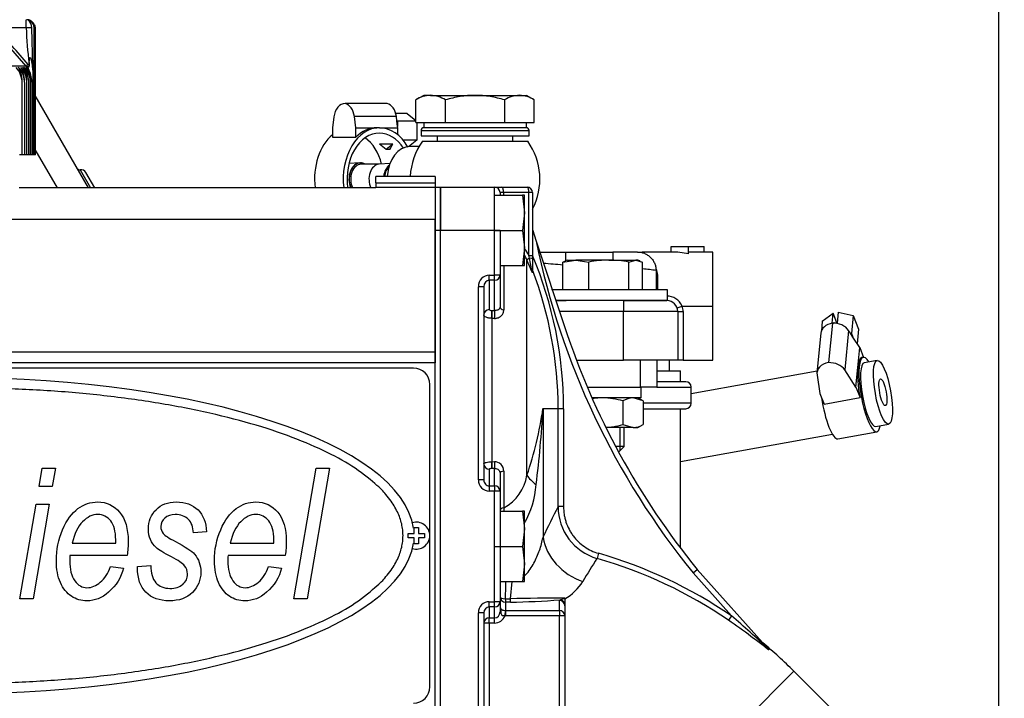
# Model space of a CAD drawing. Units: millimetres. Extents: x 0 to 289, y 0 to 202.
# Drawn here: x 89 to 113, y 161 to 177 of the extents above; entities that cross this region are included whole.
import ezdxf
from ezdxf.enums import TextEntityAlignment as Align

# ---------------------------------------------------------------- set-up
doc = ezdxf.new("R2010")
doc.units = ezdxf.units.MM
for name, color, linetype in [('12814051_TORNILL', 7, 'Continuous'), ('13114022_ELEMENT', 7, 'Continuous'), ('13114120_TAPA_FI', 7, 'Continuous'), ('13811001', 7, 'Continuous'), ('13811010_TAPON_R', 7, 'Continuous'), ('13813015B', 7, 'Continuous'), ('13813016_JUNTA_C', 7, 'Continuous'), ('13814011_SOPORTE', 7, 'Continuous'), ('17111060_PLACA_S', 7, 'Continuous'), ('17111061_TORNILL', 7, 'Continuous'), ('17610012.2_MITAD', 7, 'Continuous'), ('17614017_TERMINA', 7, 'Continuous'), ('51031008_Ø8_DIN9', 7, 'Continuous'), ('54081007_ABRAZAD', 7, 'Continuous'), ('54081008_ABRAZAD', 7, 'Continuous'), ('57000369_ARANDEL', 7, 'Continuous'), ('DIAMETROM8_DIN12', 7, 'Continuous'), ('DIN-931_M8_X_30', 7, 'Continuous'), ('DIN-933_M8_X_20', 7, 'Continuous'), ('DIN-934_M8_FEMEL', 7, 'Continuous'), ('M86500512.370_MA', 7, 'Continuous'), ('Predeterminado', 7, 'Continuous')]:
    doc.layers.add(name, color=color, linetype=linetype)
doc.styles.add('SEACAD_Arial', font='arial.ttf')
doc.styles.add('SEACAD_Solid_Edge_ANSI1_Symbols', font='semeca1.ttf')
doc.dimstyles.new('SOLE', dxfattribs={"dimtxt": 2.6, "dimasz": 2.08, "dimexe": 1.3, "dimexo": 1.3, "dimgap": 1.3, "dimtad": 1, "dimdec": 0, "dimlfac": 7.692308, "dimrnd": 10, "dimdsep": 46, "dimtxsty": 'SEACAD_Arial', "dimblk1": '_SE_FILLED', "dimblk2": '_SE_FILLED', "dimsah": 1, "dimcen": 1.3, "dimadec": 0, "dimazin": 0, "dimtfac": 1, "dimtdec": 0, "dimtmove": 0, "dimatfit": 3, "dimfxl": 0, "dimtolj": 1, "dimarcsym": 0})

# ---------------------------------------------------------------- blocks, each defined once
blk = doc.blocks.new('SE1')
at = {"layer": '12814051_TORNILL', "color": 7, "linetype": 'Continuous'}
for p, q in [((98.638, 175.397), (98.447, 175.287)), ((98.803, 175.397), (98.638, 175.397)), ((98.803, 175.397), (99.873, 175.397)), ((99.873, 175.397), (100.942, 175.397)), ((100.942, 175.397), (101.108, 175.397)), ((101.299, 175.287), (101.108, 175.397)), ((98.447, 174.747), (98.447, 175.287)), ((99.16, 174.747), (99.16, 175.287)), ((100.586, 174.747), (100.586, 175.287)), ((101.299, 174.747), (101.299, 175.287)), ((98.447, 174.747), (98.803, 174.747)), ((98.638, 174.747), (98.638, 174.617)), ((101.108, 174.617), (98.638, 174.617)), ((98.803, 174.747), (99.16, 174.747)), ((99.16, 174.747), (99.873, 174.747)), ((99.873, 174.747), (100.586, 174.747)), ((100.586, 174.747), (100.942, 174.747)), ((100.942, 174.747), (101.299, 174.747)), ((101.108, 174.617), (101.108, 174.747)), ((98.963, 174.422), (98.963, 174.292)), ((100.783, 174.292), (100.783, 174.422))]:
    blk.add_line(p, q, dxfattribs=at)
for centre, radius, start, end in [((98.823, 174.701), 0.697, 91.6642, 122.72), ((98.778, 174.685), 0.712, 57.6204, 87.9954), ((100.962, 174.701), 0.697, 91.6642, 122.72), ((100.917, 174.685), 0.712, 57.6204, 87.9954)]:
    blk.add_arc(centre, radius, start, end, dxfattribs=at)
for points, knots in [([(99.873, 175.397), (99.752, 175.397), (99.632, 175.387), (99.394, 175.349), (99.276, 175.32), (99.16, 175.287)], [0, 0, 0, 0, 0.5, 0.5, 1, 1, 1, 1]), ([(100.586, 175.287), (100.47, 175.32), (100.354, 175.348), (100.175, 175.377), (100.115, 175.385), (99.993, 175.395), (99.933, 175.397), (99.873, 175.397)], [0, 0, 0, 0, 0.5, 0.5, 0.75, 0.75, 1, 1, 1, 1])]:
    blk.add_open_spline(points, degree=3, knots=knots, dxfattribs=at)
at = {"layer": '13114022_ELEMENT', "color": 7, "linetype": 'Continuous'}
for p, q in [((104.244, 168.767), (104.813, 168.767)), ((104.813, 168.507), (104.813, 168.767)), ((104.943, 168.507), (104.244, 168.507)), ((104.244, 168.377), (105.073, 168.377)), ((105.073, 167.987), (105.073, 168.377)), ((105.073, 167.987), (103.92, 167.987)), ((103.92, 167.857), (104.943, 167.857)), ((104.813, 164.506), (104.813, 167.857))]:
    blk.add_line(p, q, dxfattribs=at)
for centre, start, end in [((104.943, 168.377), 0, 90), ((104.943, 167.987), 270, 0)]:
    blk.add_arc(centre, 0.13, start, end, dxfattribs=at)
at = {"layer": '13114120_TAPA_FI', "color": 7, "linetype": 'Continuous'}
for p, q in [((104.591, 171.627), (104.591, 171.757)), ((104.591, 171.757), (105.008, 171.757)), ((105.008, 171.581), (105.008, 171.757)), ((105.008, 171.757), (105.388, 171.757)), ((105.388, 171.62), (105.388, 171.757)), ((101.423, 171.627), (102.05, 171.627)), ((102.05, 171.627), (103.188, 171.627)), ((102.05, 171.627), (102.05, 171.417)), ((103.781, 171.627), (103.188, 171.627)), ((103.188, 171.627), (103.188, 171.433)), ((104.591, 171.627), (103.888, 171.627)), ((105.388, 171.62), (105.008, 171.62)), ((105.593, 171.627), (105.388, 171.627)), ((105.593, 170.327), (105.593, 171.627)), ((104.228, 171.181), (104.228, 170.717)), ((104.26, 171.035), (104.26, 170.717)), ((101.818, 170.457), (102.062, 170.457)), ((103.448, 170.457), (104.488, 170.457)), ((103.448, 170.457), (103.448, 170.197)), ((104.733, 170.284), (104.855, 170.327)), ((104.855, 170.327), (105.593, 170.327)), ((105.593, 169.027), (105.593, 170.327)), ((103.448, 170.197), (101.903, 170.197)), ((103.448, 169.027), (103.448, 170.197)), ((104.748, 170.197), (103.448, 170.197)), ((104.748, 170.197), (104.748, 169.027)), ((104.748, 170.197), (104.878, 170.197)), ((104.878, 170.197), (104.878, 169.027)), ((102.31, 169.027), (103.448, 169.027)), ((104.748, 169.027), (103.448, 169.027)), ((104.553, 168.767), (104.553, 169.027)), ((104.878, 169.027), (104.748, 169.027)), ((104.878, 169.027), (105.593, 169.027))]:
    blk.add_line(p, q, dxfattribs=at)
for centre, radius, start, end in [((96.413, 106.908), 64.646, 85.05672, 85.4701), ((103.184, 163.981), 7.275, 81.7553, 84.3002), ((104.496, 170.173), 0.391, 23.2739, 91.2583), ((104.488, 170.197), 0.26, 0, 90), ((104.488, 170.197), 0.39, 0, 19.4712)]:
    blk.add_arc(centre, radius, start, end, dxfattribs=at)
for centre, major_axis, ratio, start_param, end_param in [((104.589, 170.327), (1.585, 0), 0.819994, 1.303352, 1.56901), ((104.26, 171.053), (0.0325, 0), 0.54448, 3.141593, 4.712389)]:
    blk.add_ellipse(centre, major_axis=major_axis, ratio=ratio, start_param=start_param, end_param=end_param, dxfattribs=at)
blk.add_rational_spline([(103.781, 171.627), (104.228, 171.627), (104.228, 171.181)], [1, 0.707106781187, 1], degree=2, dxfattribs=at)
blk.add_open_spline([(104.229, 171.215), (104.233, 171.204), (104.236, 171.194), (104.246, 171.16), (104.251, 171.137), (104.258, 171.087), (104.26, 171.061), (104.26, 171.035)], degree=3, knots=[0.8456737, 0.8456737, 0.8456737, 0.8456737, 0.875, 0.875, 0.9375, 0.9375, 1, 1, 1, 1], dxfattribs=at)
at = {"layer": '13811001', "color": 7, "linetype": 'Continuous'}
for p, q in [((97.484, 173.291), (97.484, 173.447)), ((98.914, 173.447), (97.484, 173.447)), ((98.914, 173.447), (98.914, 173.291)), ((97.484, 173.174), (88.904, 173.174)), ((97.484, 173.291), (98.914, 173.291)), ((97.484, 173.291), (97.484, 173.187)), ((97.484, 173.187), (98.914, 173.187)), ((97.484, 173.174), (97.484, 173.187)), ((98.914, 173.291), (98.914, 173.187)), ((98.914, 173.187), (98.914, 172.407)), ((98.914, 172.407), (79.195, 172.407)), ((98.914, 172.407), (98.914, 169.222)), ((76.164, 169.222), (98.914, 169.222)), ((98.914, 169.222), (98.914, 168.962)), ((98.914, 168.962), (76.164, 168.962)), ((98.914, 160.642), (98.914, 168.962))]:
    blk.add_line(p, q, dxfattribs=at)
at = {"layer": '13811010_TAPON_R', "color": 7, "linetype": 'Continuous'}
for p, q in [((89.071, 176.099), (88.097, 177.217)), ((89.075, 177.022), (88.352, 177.022)), ((89.234, 176.093), (89.211, 177.022)), ((89.265, 173.967), (89.265, 177.022)), ((89.281, 173.967), (89.281, 177.022)), ((89.291, 173.967), (89.291, 177.022)), ((89.294, 173.967), (89.294, 177.022)), ((89.071, 176.099), (86.729, 176.099)), ((89.145, 175.995), (89.071, 176.099)), ((89.145, 175.995), (89.102, 176.097)), ((89.148, 176.162), (89.148, 176.103)), ((89.22, 176.093), (89.243, 175.907)), ((89.243, 175.907), (89.234, 176.093)), ((89.243, 173.967), (89.243, 175.907)), ((88.979, 173.967), (88.979, 175.681)), ((89.038, 173.967), (89.038, 175.681)), ((89.091, 173.967), (89.091, 175.681)), ((89.139, 173.967), (89.139, 175.681)), ((89.18, 173.967), (89.18, 175.681)), ((89.215, 173.967), (89.215, 175.681)), ((88.979, 173.967), (88.914, 173.967)), ((89.038, 173.967), (88.979, 173.967)), ((89.091, 173.967), (89.038, 173.967)), ((89.139, 173.967), (89.091, 173.967)), ((89.18, 173.967), (89.139, 173.967)), ((89.215, 173.967), (89.18, 173.967)), ((89.243, 173.967), (89.215, 173.967)), ((89.265, 173.967), (89.243, 173.967)), ((89.281, 173.967), (89.265, 173.967)), ((89.291, 173.967), (89.281, 173.967)), ((89.294, 173.967), (89.291, 173.967))]:
    blk.add_line(p, q, dxfattribs=at)
for centre, radius, start, end in [((89.099, 177.022), 0.195, 68.1416, 90), ((89.071, 177.027), 0.194, 358.7469, 67.7452), ((89.086, 177.02), 0.195, 0.7008, 72.4342), ((89.087, 177.025), 0.194, 11.1848, 68.9045), ((-6.134, 94.127), 125.695, 40.72884, 41.26151), ((89.145, 171.935), 5.088, 89.2636, 90.789), ((94.912, 177.085), 5.837, 180.6143, 189.0956), ((89.08, 177.022), 0.185, 0.0548, 26.7502), ((89.099, 177.022), 0.195, 15.4681, 18.5943), ((89.099, 177.022), 0.195, 359.974, 15.5502), ((88.383, 175.677), 0.596, 0.3621, 41.3213), ((88.117, 175.69), 0.862, 359.3994, 26.232), ((88.441, 175.677), 0.598, 0.3474, 41.1968), ((88.215, 175.689), 0.823, 359.4301, 27.6286), ((88.492, 175.677), 0.6, 0.3254, 41.0071), ((88.301, 175.688), 0.79, 359.4688, 28.9594), ((88.537, 175.678), 0.602, 0.2962, 40.7521), ((88.377, 175.687), 0.762, 359.5145, 30.2234), ((88.574, 175.678), 0.606, 0.2603, 40.4315), ((90.154, 174.917), 1.602, 130.2365, 132.4907), ((88.442, 175.686), 0.737, 359.5662, 31.4197), ((88.605, 175.678), 0.61, 0.2182, 40.0451), ((88.584, 175.679), 0.706, 36.9301, 40.7751)]:
    blk.add_arc(centre, radius, start, end, dxfattribs=at)
for centre, major_axis, ratio, start_param, end_param in [((89.071, 177.022), (0, -0.195), 0.023155, 1.570796, 3.141593), ((89.071, 177.022), (0, 0.195), 0.991225, 5.153602, 6.283185), ((89.059, 177.022), (0, 0.194), 0.78383, 4.71271, 5.820376), ((89.101, 177.022), (0, 0.176), 0.933324, 5.206038, 6.127437), ((89.16, 176.071), (0.092, 0.0149), 0.180292, 0.61443, 0.832033), ((88.675, 175.679), (0.004, 0.639), 0.844671, 4.72032, 5.235246)]:
    blk.add_ellipse(centre, major_axis=major_axis, ratio=ratio, start_param=start_param, end_param=end_param, dxfattribs=at)
for points, knots in [([(89.148, 176.162), (89.148, 176.184), (89.148, 176.219), (89.153, 176.259), (89.156, 176.282), (89.158, 176.294), (89.165, 176.306), (89.177, 176.3), (89.181, 176.285), (89.189, 176.264), (89.195, 176.239), (89.201, 176.21), (89.21, 176.162), (89.216, 176.122), (89.22, 176.093)], [0, 0, 0, 0, 0.179994, 0.286341, 0.326728, 0.364894, 0.396197, 0.41789, 0.456874, 0.51869, 0.603829, 0.666532, 0.765335, 1, 1, 1, 1]), ([(89.102, 176.097), (89.105, 176.095), (89.109, 176.092), (89.116, 176.089), (89.123, 176.085), (89.13, 176.083), (89.138, 176.083), (89.145, 176.087), (89.148, 176.095), (89.148, 176.1), (89.148, 176.103)], [0, 0, 0, 0, 0.141279, 0.249562, 0.38059, 0.496774, 0.633906, 0.747258, 0.856172, 1, 1, 1, 1])]:
    blk.add_open_spline(points, degree=3, knots=knots, dxfattribs=at)
at = {"layer": '13813015B', "color": 7, "linetype": 'Continuous'}
for p, q in [((99.044, 172.147), (99.044, 173.187)), ((99.044, 173.187), (100.344, 173.187)), ((100.344, 172.147), (100.344, 173.187)), ((100.344, 173.187), (100.515, 173.187)), ((100.515, 173.187), (101.124, 173.187)), ((100.474, 173.057), (100.474, 172.992)), ((100.559, 173.057), (100.474, 173.057)), ((100.559, 173.057), (100.559, 172.992)), ((101.168, 173.057), (100.559, 173.057)), ((101.168, 171.545), (101.168, 173.057)), ((101.254, 173.057), (101.168, 173.057)), ((101.254, 173.057), (101.254, 171.545)), ((99.044, 156.937), (99.044, 172.147)), ((100.344, 172.147), (99.044, 172.147)), ((100.344, 171.068), (100.344, 172.147)), ((100.474, 172.147), (100.344, 172.147)), ((100.474, 172.147), (100.474, 171.068)), ((101.254, 172.165), (101.344, 171.891)), ((101.344, 171.891), (102.03, 169.814)), ((101.183, 171.478), (101.168, 171.545)), ((101.168, 171.545), (101.254, 171.545)), ((101.254, 171.545), (101.254, 171.47)), ((100.564, 171.302), (100.564, 170.235)), ((101.122, 166.254), (101.122, 171.435)), ((101.254, 171.47), (101.254, 171.141)), ((100.214, 171.068), (100.344, 171.068)), ((100.214, 170.946), (100.214, 171.068)), ((100.474, 171.068), (100.344, 171.068)), ((100.344, 170.946), (100.344, 171.068)), ((100.474, 171.068), (100.474, 170.305)), ((100.214, 170.946), (100.214, 170.241)), ((100.344, 170.946), (100.214, 170.946)), ((100.344, 170.218), (100.344, 170.946)), ((99.954, 166.142), (99.954, 170.792)), ((100.084, 170.792), (99.954, 170.792)), ((100.084, 170.792), (100.084, 166.142)), ((100.279, 170.219), (100.288, 170.219)), ((100.279, 170.031), (100.279, 170.219)), ((100.288, 170.219), (100.344, 170.218)), ((100.288, 170.031), (100.288, 170.219)), ((100.279, 170.031), (100.279, 166.582)), ((100.288, 170.031), (100.279, 170.031)), ((100.337, 170.03), (100.288, 170.031)), ((100.288, 166.582), (100.288, 170.031)), ((101.508, 167.857), (101.508, 164.759)), ((101.872, 167.857), (101.508, 167.857)), ((101.872, 165.501), (101.872, 167.857)), ((102.002, 167.857), (101.872, 167.857)), ((102.002, 167.857), (102.002, 165.501)), ((100.279, 166.582), (100.288, 166.582)), ((100.279, 166.418), (100.279, 166.582)), ((100.288, 166.582), (100.337, 166.583)), ((100.288, 166.418), (100.288, 166.582)), ((100.214, 166.401), (100.214, 165.998)), ((100.288, 166.418), (100.279, 166.418)), ((100.344, 166.418), (100.288, 166.418)), ((100.344, 165.998), (100.344, 166.418)), ((100.474, 166.31), (100.474, 165.873)), ((100.564, 166.354), (100.564, 165.474)), ((100.084, 166.142), (99.954, 166.142)), ((100.214, 165.998), (100.344, 165.998)), ((100.214, 165.998), (100.214, 165.873)), ((100.344, 165.873), (100.214, 165.873)), ((100.344, 165.998), (100.344, 165.873)), ((100.344, 163.212), (100.344, 165.873)), ((100.474, 165.873), (100.344, 165.873)), ((100.474, 165.873), (100.474, 163.212)), ((102.002, 165.501), (101.872, 165.501)), ((102.842, 164.377), (102.807, 164.254)), ((105.12, 163.904), (105.219, 163.988)), ((105.219, 163.988), (106.923, 162.077)), ((100.757, 163.697), (100.718, 163.285)), ((106.041, 162.871), (105.12, 163.904)), ((100.6, 163.283), (100.718, 163.285)), ((101.904, 163.001), (101.904, 163.24)), ((102.034, 163.279), (102.034, 163.169)), ((100.214, 163.212), (100.344, 163.212)), ((100.214, 163.086), (100.214, 163.212)), ((100.214, 163.086), (100.214, 162.825)), ((100.344, 163.086), (100.214, 163.086)), ((100.474, 163.212), (100.344, 163.212)), ((100.344, 163.086), (100.344, 163.212)), ((100.344, 162.825), (100.344, 163.086)), ((100.474, 163.212), (100.474, 162.968)), ((100.596, 163.002), (100.587, 162.874)), ((100.604, 163.202), (100.604, 163.001)), ((100.722, 163.202), (100.604, 163.202)), ((100.604, 163.001), (101.904, 163.001)), ((100.604, 163.001), (100.604, 162.873)), ((101.904, 163.001), (101.904, 162.873)), ((102.034, 163.169), (102.034, 163.112)), ((102.034, 163.112), (102.034, 162.873)), ((99.954, 158.537), (99.954, 162.943)), ((100.084, 162.943), (99.954, 162.943)), ((100.084, 162.943), (100.084, 158.537)), ((100.214, 162.825), (100.344, 162.825)), ((100.214, 162.699), (100.214, 162.825)), ((100.344, 162.699), (100.344, 162.825)), ((100.496, 162.968), (100.474, 162.968)), ((101.904, 162.873), (100.604, 162.873)), ((101.904, 158.541), (101.904, 162.873)), ((102.034, 162.873), (101.904, 162.873)), ((102.034, 162.873), (102.034, 158.541)), ((106.041, 162.871), (105.968, 162.765)), ((100.214, 162.699), (100.084, 162.699)), ((100.344, 162.699), (100.214, 162.699)), ((100.214, 162.699), (100.214, 158.781)), ((107.545, 161.539), (101.295, 155.288)), ((109.629, 159.455), (107.545, 161.539))]:
    blk.add_line(p, q, dxfattribs=at)
for centre, radius, start, end in [((100.344, 173.057), 0.13, 0, 90), ((101.124, 173.057), 0.13, 0, 90), ((119.454, 175.565), 18.478, 191.4682, 219.1304), ((100.367, 171.136), 0.9, 27.0753, 39.3157), ((100.403, 171.133), 0.78, 22.7675, 31.4463), ((92.544, 167.857), 9.458, 0, 22.9384), ((90.613, 169.355), 10.78, 9.5364, 11.3535), ((92.544, 167.857), 9.328, 0, 20.9785), ((119.454, 175.565), 18.348, 198.2686, 219.1212), ((92.625, 169.144), 8.975, 341.2194, 351.7587), ((76.095, 169.227), 25.449, 352.7873, 356.9152), ((100.34, 166.358), 0.224, 358.8824, 90.784), ((100.069, 166.418), 1.066, 297.6881, 351.1845), ((99.211, 166.169), 2.136, 329.8281, 356.3018), ((136.417, 167.771), 35.926, 183.6655, 183.7993), ((115.061, 158.555), 14.906, 152.2285, 155.4049), ((103.166, 165.497), 1.294, 179.8382, 253.8719), ((111.546, 158.55), 10.436, 146.8697, 150.4351), ((99.824, 153.817), 10.855, 55.5227, 74.0498), ((99.824, 153.817), 10.983, 55.5227, 74.0498), ((101.352, 164.42), 1.329, 300.8449, 327.1525), ((102.805, 52.959), 110.345, 90.40392, 91.0837), ((100.477, 181.699), 18.498, 270.7589, 274.4657), ((100.604, 163.168), 0.167, 229.9006, 267.1327), ((100.604, 163.126), 0.124, 266.1857, 270), ((95.826, 150.672), 15.911, 45.7341, 50.0576), ((99.824, 153.817), 10.92, 45, 50.3227)]:
    blk.add_arc(centre, radius, start, end, dxfattribs=at)
for centre, major_axis, ratio, start_param, end_param in [((100.515, 173.057), (0, -0.13), 0.34202, 1.570796, 3.141593), ((101.124, 173.057), (0, -0.13), 0.34202, 1.570796, 3.141593), ((101.242, 171.485), (-0.119, -0.052), 0.144372, 5.165144, 6.163867), ((93.902, 167.857), (0, 8.476), 0.939693, 5.11025, 5.148167), ((101.124, 171.47), (-0.13, 0), 0.063273, 3.141593, 4.242483), ((100.214, 170.792), (0, 0.277), 0.939693, 0, 1.570796), ((100.344, 171.068), (0.13, 0), 0.939693, 4.712389, 6.283185), ((100.214, 170.792), (0, 0.155), 0.841281, 0, 1.570796), ((100.214, 170.119), (-0.13, 0), 0.939693, 4.712389, 6.283185), ((100.344, 170.096), (-0.002, -0.13), 0.050941, 3.491132, 5.243961), ((100.604, 170.305), (0.13, 0), 0.559893, 3.141593, 4.40422), ((100.344, 166.544), (0.002, -0.13), 0.051539, 4.410293, 6.021029), ((100.214, 166.527), (0.13, 0), 0.965926, 3.141593, 4.712389), ((100.604, 166.31), (-0.13, 0), 0.354024, 5.020558, 6.283185), ((100.214, 166.142), (0, -0.269), 0.965926, 4.712389, 6.283185), ((100.214, 166.142), (0, 0.144), 0.905283, 1.570796, 3.141593), ((102.314, 166.032), (-1.233, 0.413), 0.336244, 0.39394, 0.784128), ((100.344, 165.873), (-0.13, 0), 0.965926, 3.141593, 4.712389), ((100.604, 165.404), (-0.13, 0), 0.561204, 5.020558, 6.283185), ((102.753, 164.759), (-1.153, 0.6), 0.837986, 0.555712, 1.754585), ((100.604, 163.33), (-0.13, 0), 0.359749, 0, 1.541306), ((100.604, 163.33), (0.13, 0), 0.984808, 3.141593, 4.712389), ((100.604, 163.33), (0.001, -0.13), 0.033902, -1.203161, -0.174634), ((100.722, 163.33), (0.001, -0.13), 0.037726, -1.213751, -0.174659), ((101.904, 163.112), (0.13, 0), 0.984808, 0, 1.570796), ((101.917, 163.129), (0.067, -0.112), 0.945575, 1.374144, 2.578696), ((100.214, 162.943), (0, 0.269), 0.965926, 0, 1.570796), ((100.214, 162.943), (0, 0.144), 0.905283, 0, 1.570796), ((100.344, 163.212), (0.13, 0), 0.965926, 4.712389, 6.283185), ((100.604, 163.091), (0, -0.218), 0.595877, 4.712389, 5.312269), ((100.604, 163.091), (-0.13, 0), 0.693392, 0, 0.59988), ((100.389, 162.968), (0.101, 0.082), 0.678549, 5.406611, 6.149328), ((101.904, 162.873), (0.13, 0), 0.984808, 0, 1.570796), ((100.214, 162.699), (-0.13, 0), 0.965926, 4.712389, 6.283185), ((100.344, 162.968), (0, -0.144), 0.905283, 0, 1.570796), ((100.344, 162.968), (0, -0.269), 0.965926, 0, 1.212206), ((100.604, 163.137), (0, -0.264), 0.984808, 6.219535, 6.283185)]:
    blk.add_ellipse(centre, major_axis=major_axis, ratio=ratio, start_param=start_param, end_param=end_param, dxfattribs=at)
for points, knots in [([(101.254, 171.141), (101.254, 171.137), (101.253, 171.135), (101.251, 171.134), (101.25, 171.135), (101.248, 171.137), (101.246, 171.139), (101.245, 171.141)], [0, 0, 0, 0, 0.5, 0.5, 0.75, 0.75, 1, 1, 1, 1]), ([(100.279, 170.031), (100.266, 170.031), (100.253, 170.031), (100.228, 170.034), (100.216, 170.035), (100.192, 170.04), (100.181, 170.043), (100.16, 170.049), (100.15, 170.053), (100.123, 170.065), (100.108, 170.075), (100.089, 170.096), (100.084, 170.108), (100.084, 170.119)], [0, 0, 0, 0, 0.125, 0.125, 0.25, 0.25, 0.375, 0.375, 0.5, 0.5, 0.75, 0.75, 1, 1, 1, 1]), ([(100.214, 170.241), (100.214, 170.236), (100.221, 170.23), (100.245, 170.221), (100.261, 170.219), (100.279, 170.219)], [0, 0, 0, 0, 0.5, 0.5, 1, 1, 1, 1]), ([(100.337, 170.03), (100.353, 170.03), (100.37, 170.031), (100.401, 170.037), (100.416, 170.041), (100.444, 170.052), (100.458, 170.059), (100.482, 170.074), (100.493, 170.083), (100.513, 170.102), (100.522, 170.112), (100.537, 170.134), (100.544, 170.146), (100.559, 170.182), (100.564, 170.208), (100.564, 170.235)], [0, 0, 0, 0, 0.125, 0.125, 0.25, 0.25, 0.375, 0.375, 0.5, 0.5, 0.625, 0.625, 0.75, 0.75, 1, 1, 1, 1]), ([(100.474, 170.305), (100.474, 170.291), (100.47, 170.279), (100.458, 170.258), (100.45, 170.249), (100.427, 170.234), (100.414, 170.228), (100.382, 170.22), (100.363, 170.218), (100.344, 170.218)], [0, 0, 0, 0, 0.25, 0.25, 0.5, 0.5, 0.75, 0.75, 1, 1, 1, 1]), ([(100.084, 166.527), (100.084, 166.53), (100.085, 166.534), (100.09, 166.541), (100.094, 166.545), (100.104, 166.551), (100.109, 166.554), (100.124, 166.561), (100.132, 166.563), (100.159, 166.571), (100.181, 166.575), (100.227, 166.581), (100.253, 166.582), (100.279, 166.582)], [0, 0, 0, 0, 0.125, 0.125, 0.25, 0.25, 0.375, 0.375, 0.5, 0.5, 0.75, 0.75, 1, 1, 1, 1]), ([(100.279, 166.418), (100.262, 166.418), (100.245, 166.416), (100.221, 166.41), (100.214, 166.406), (100.214, 166.401)], [0, 0, 0, 0, 0.5, 0.5, 1, 1, 1, 1]), ([(100.344, 166.418), (100.362, 166.419), (100.379, 166.416), (100.411, 166.406), (100.425, 166.399), (100.459, 166.37), (100.474, 166.342), (100.474, 166.31)], [0, 0, 0, 0, 0.25, 0.25, 0.5, 0.5, 1, 1, 1, 1]), ([(102.002, 165.501), (102.002, 165.437), (102.007, 165.375), (102.022, 165.282), (102.028, 165.251), (102.043, 165.19), (102.051, 165.16), (102.081, 165.07), (102.105, 165.012), (102.148, 164.929), (102.164, 164.902), (102.197, 164.849), (102.215, 164.823), (102.272, 164.747), (102.313, 164.7), (102.403, 164.613), (102.451, 164.573), (102.607, 164.465), (102.72, 164.412), (102.842, 164.377)], [0, 0, 0, 0, 0.125, 0.125, 0.1875, 0.1875, 0.25, 0.25, 0.375, 0.375, 0.4375, 0.4375, 0.5, 0.5, 0.625, 0.625, 0.75, 0.75, 1, 1, 1, 1]), ([(101.061, 163.835), (101.071, 163.844), (101.08, 163.852), (101.13, 163.903), (101.167, 163.949), (101.233, 164.044), (101.262, 164.094), (101.343, 164.243), (101.386, 164.345), (101.441, 164.5), (101.457, 164.552), (101.485, 164.656), (101.497, 164.708), (101.508, 164.759)], [0.2238511, 0.2238511, 0.2238511, 0.2238511, 0.25, 0.25, 0.375, 0.375, 0.5, 0.5, 0.75, 0.75, 0.875, 0.875, 1, 1, 1, 1]), ([(100.603, 163.697), (100.603, 163.635), (100.602, 163.574), (100.602, 163.475), (100.601, 163.436), (100.601, 163.359), (100.6, 163.321), (100.6, 163.283)], [0.1161858, 0.1161858, 0.1161858, 0.1161858, 0.5, 0.5, 0.75, 0.75, 1, 1, 1, 1]), ([(101.917, 163.257), (101.933, 163.261), (101.952, 163.267), (101.98, 163.278), (101.99, 163.282), (102.005, 163.288), (102.01, 163.29), (102.017, 163.294), (102.02, 163.295), (102.023, 163.297), (102.025, 163.298), (102.026, 163.3), (102.027, 163.301), (102.027, 163.302)], [0, 0, 0, 0, 0.5, 0.5, 0.75, 0.75, 0.875, 0.875, 0.9375, 0.9375, 0.96875, 0.96875, 1, 1, 1, 1]), ([(102.027, 163.302), (102.029, 163.301), (102.031, 163.299), (102.032, 163.295), (102.033, 163.293), (102.034, 163.287), (102.034, 163.283), (102.034, 163.279)], [0, 0, 0, 0, 0.25, 0.25, 0.5, 0.5, 1, 1, 1, 1]), ([(100.587, 162.874), (100.573, 162.871), (100.559, 162.871), (100.539, 162.875), (100.533, 162.877), (100.522, 162.884), (100.517, 162.888), (100.506, 162.902), (100.504, 162.915), (100.5, 162.941), (100.499, 162.954), (100.496, 162.968)], [0, 0, 0, 0, 0.25, 0.25, 0.375, 0.375, 0.5, 0.5, 0.75, 0.75, 1, 1, 1, 1]), ([(106.907, 162.095), (106.916, 162.086), (106.925, 162.078), (106.939, 162.062), (106.945, 162.055), (106.942, 162.053), (106.933, 162.058), (106.916, 162.07), (106.906, 162.078), (106.855, 162.115), (106.812, 162.148), (106.685, 162.246), (106.598, 162.312), (106.333, 162.51), (106.152, 162.639), (105.968, 162.765)], [0, 0, 0, 0, 0.03125, 0.03125, 0.0625, 0.0625, 0.09375, 0.09375, 0.125, 0.125, 0.25, 0.25, 0.5, 0.5, 1, 1, 1, 1])]:
    blk.add_open_spline(points, degree=3, knots=knots, dxfattribs=at)
blk.add_open_spline([(101.904, 163.24), (101.904, 163.246), (101.908, 163.251), (101.917, 163.257)], degree=3, dxfattribs=at)
at = {"layer": '13813016_JUNTA_C', "color": 7, "linetype": 'Continuous'}
for p, q in [((98.914, 173.187), (99.044, 173.187)), ((99.044, 173.187), (99.044, 172.147)), ((98.914, 172.147), (98.914, 172.407)), ((98.914, 168.962), (98.914, 172.147)), ((99.044, 172.147), (98.914, 172.147)), ((99.044, 156.937), (99.044, 172.147))]:
    blk.add_line(p, q, dxfattribs=at)
at = {"layer": '13814011_SOPORTE', "color": 7, "linetype": 'Continuous'}
for p, q in [((103.854, 168.377), (103.854, 169.027)), ((104.244, 169.027), (104.244, 168.377)), ((102.572, 168.377), (103.854, 168.377)), ((104.244, 168.377), (103.854, 168.377))]:
    blk.add_line(p, q, dxfattribs=at)
at = {"layer": '17111060_PLACA_S', "color": 7, "linetype": 'Continuous'}
for p, q in [((98.394, 168.832), (76.424, 168.832)), ((98.784, 161.162), (98.784, 168.442)), ((89.383, 165.987), (89.458, 166.426)), ((89.458, 166.426), (89.776, 166.426)), ((89.776, 166.426), (89.701, 165.987)), ((95.513, 163.284), (96.052, 166.426)), ((96.371, 166.426), (95.833, 163.284)), ((96.052, 166.426), (96.371, 166.426)), ((89.701, 165.987), (89.383, 165.987)), ((88.921, 163.284), (89.31, 165.561)), ((89.628, 165.561), (89.238, 163.284)), ((89.31, 165.561), (89.628, 165.561)), ((93.41, 164.891), (93.096, 164.866)), ((91.227, 164.621), (91.227, 164.7)), ((95.031, 164.621), (95.031, 164.7)), ((90.179, 164.621), (91.227, 164.621)), ((93.983, 164.621), (95.031, 164.621)), ((91.503, 164.326), (90.127, 164.326)), ((95.307, 164.326), (93.931, 164.326)), ((91.103, 164.058), (91.414, 164.019)), ((91.752, 164.061), (92.072, 164.086)), ((91.752, 164.019), (91.752, 164.061)), ((94.906, 164.058), (95.217, 164.019)), ((89.238, 163.284), (88.921, 163.284)), ((95.833, 163.284), (95.513, 163.284))]:
    blk.add_line(p, q, dxfattribs=at)
for centre, start, end in [((98.394, 168.442), 0, 90), ((98.394, 161.162), 270, 0)]:
    blk.add_arc(centre, 0.39, start, end, dxfattribs=at)
for start_param, end_param in [(0.047829, 3.093764), (3.189421, 6.235357)]:
    blk.add_ellipse((87.409, 164.802), major_axis=(10.992, 0), ratio=0.345635, start_param=start_param, end_param=end_param, dxfattribs=at)
blk.add_rational_spline([(98.14, 164.802), (98.14, 161.671), (90.052, 160.153), (81.964, 161.767), (78.792, 162.4), (76.677, 163.482), (76.677, 166.122), (78.792, 167.204), (81.964, 167.837), (90.052, 169.451), (98.14, 167.934), (98.14, 164.802)], [1, 0.666666666667, 0.666666666667, 1, 0.833333333333, 0.75, 0.75, 0.833333333333, 1, 0.666666666667, 0.666666666667, 1], degree=3, knots=[0, 0, 0, 0, 0.335521, 0.335521, 0.335521, 0.5, 0.5, 0.664479, 0.664479, 0.664479, 1, 1, 1, 1], dxfattribs=at)
for points, knots in [([(90.32, 165.452), (90.466, 165.559), (90.624, 165.612), (91.009, 165.612), (91.186, 165.529), (91.458, 165.201), (91.527, 164.968), (91.527, 164.557), (91.519, 164.442), (91.503, 164.326)], [0, 0, 0, 0, 0.248294, 0.248294, 0.564902, 0.564902, 0.881509, 0.881509, 1, 1, 1, 1]), ([(92.198, 165.427), (92.321, 165.551), (92.483, 165.612), (92.905, 165.612), (93.079, 165.549), (93.208, 165.422)], [0, 0, 0, 0, 0.475584, 0.475584, 1, 1, 1, 1]), ([(94.124, 165.452), (94.269, 165.559), (94.428, 165.612), (94.813, 165.612), (94.99, 165.529), (95.262, 165.201), (95.331, 164.968), (95.331, 164.557), (95.323, 164.442), (95.307, 164.326)], [0, 0, 0, 0, 0.248294, 0.248294, 0.564902, 0.564902, 0.881509, 0.881509, 1, 1, 1, 1]), ([(92.063, 164.706), (92.03, 164.781), (92.014, 164.865), (92.014, 165.148), (92.076, 165.304), (92.198, 165.427)], [0, 0, 0, 0, 0.329114, 0.329114, 1, 1, 1, 1]), ([(91.107, 165.157), (91.026, 165.259), (90.924, 165.31), (90.666, 165.31), (90.543, 165.252), (90.431, 165.138)], [0, 0, 0, 0, 0.482639, 0.482639, 1, 1, 1, 1]), ([(92.408, 165.224), (92.345, 165.167), (92.312, 165.1), (92.312, 164.958), (92.331, 164.902), (92.37, 164.855)], [0, 0, 0, 0, 0.531646, 0.531646, 1, 1, 1, 1]), ([(93.096, 164.866), (93.093, 165.009), (93.052, 165.119), (92.896, 165.273), (92.791, 165.311), (92.556, 165.311), (92.473, 165.283), (92.408, 165.224)], [0, 0, 0, 0, 0.359413, 0.359413, 0.718826, 0.718826, 1, 1, 1, 1]), ([(94.911, 165.157), (94.83, 165.259), (94.728, 165.31), (94.47, 165.31), (94.346, 165.252), (94.234, 165.138)], [0, 0, 0, 0, 0.482639, 0.482639, 1, 1, 1, 1]), ([(89.897, 163.673), (89.832, 163.819), (89.799, 163.994), (89.799, 164.464), (89.849, 164.714), (89.95, 164.945)], [0, 0, 0, 0, 0.431298, 0.431298, 1, 1, 1, 1]), ([(93.701, 163.673), (93.636, 163.819), (93.603, 163.994), (93.603, 164.464), (93.653, 164.714), (93.754, 164.945)], [0, 0, 0, 0, 0.431298, 0.431298, 1, 1, 1, 1]), ([(90.127, 164.326), (90.122, 164.28), (90.121, 164.239), (90.121, 163.989), (90.162, 163.827), (90.242, 163.716)], [0, 0, 0, 0, 0.143369, 0.143369, 1, 1, 1, 1]), ([(93.124, 164.355), (93.224, 164.237), (93.275, 164.093), (93.275, 163.733), (93.207, 163.571), (93.074, 163.436)], [0, 0, 0, 0, 0.473815, 0.473815, 1, 1, 1, 1]), ([(93.931, 164.326), (93.926, 164.28), (93.924, 164.239), (93.924, 163.989), (93.966, 163.827), (94.046, 163.716)], [0, 0, 0, 0, 0.143369, 0.143369, 1, 1, 1, 1]), ([(92.842, 163.63), (92.917, 163.695), (92.955, 163.778), (92.955, 163.952), (92.931, 164.018), (92.884, 164.077)], [0, 0, 0, 0, 0.582474, 0.582474, 1, 1, 1, 1]), ([(90.242, 163.716), (90.324, 163.604), (90.422, 163.55), (90.645, 163.55), (90.752, 163.593), (90.857, 163.681)], [0, 0, 0, 0, 0.512097, 0.512097, 1, 1, 1, 1]), ([(94.046, 163.716), (94.128, 163.604), (94.226, 163.55), (94.448, 163.55), (94.556, 163.593), (94.661, 163.681)], [0, 0, 0, 0, 0.512097, 0.512097, 1, 1, 1, 1]), ([(91.055, 163.44), (90.899, 163.302), (90.726, 163.233), (90.398, 163.233), (90.275, 163.269), (90.052, 163.416), (89.964, 163.526), (89.897, 163.673)], [0, 0, 0, 0, 0.413127, 0.413127, 0.706564, 0.706564, 1, 1, 1, 1]), ([(92.194, 163.67), (92.277, 163.578), (92.39, 163.532), (92.663, 163.532), (92.766, 163.565), (92.842, 163.63)], [0, 0, 0, 0, 0.523026, 0.523026, 1, 1, 1, 1]), ([(94.859, 163.44), (94.703, 163.302), (94.53, 163.233), (94.202, 163.233), (94.078, 163.269), (93.856, 163.416), (93.767, 163.526), (93.701, 163.673)], [0, 0, 0, 0, 0.413127, 0.413127, 0.706564, 0.706564, 1, 1, 1, 1]), ([(93.074, 163.436), (92.94, 163.3), (92.755, 163.233), (92.279, 163.233), (92.092, 163.301), (91.956, 163.438)], [0, 0, 0, 0, 0.499058, 0.499058, 1, 1, 1, 1])]:
    blk.add_open_spline(points, degree=3, knots=knots, dxfattribs=at)
for points in [[(89.95, 164.945), (90.051, 165.177), (90.174, 165.345), (90.32, 165.452)], [(93.208, 165.422), (93.336, 165.295), (93.404, 165.119), (93.41, 164.891)], [(93.754, 164.945), (93.854, 165.177), (93.978, 165.345), (94.124, 165.452)], [(90.431, 165.138), (90.319, 165.024), (90.234, 164.852), (90.179, 164.621)], [(91.227, 164.7), (91.227, 164.904), (91.187, 165.056), (91.107, 165.157)], [(94.234, 165.138), (94.122, 165.024), (94.038, 164.852), (93.983, 164.621)], [(95.031, 164.7), (95.031, 164.904), (94.991, 165.056), (94.911, 165.157)], [(92.201, 164.515), (92.142, 164.568), (92.096, 164.631), (92.063, 164.706)], [(92.37, 164.855), (92.408, 164.806), (92.507, 164.742), (92.664, 164.66)], [(92.664, 164.66), (92.905, 164.533), (93.059, 164.431), (93.124, 164.355)], [(92.569, 164.291), (92.383, 164.388), (92.261, 164.463), (92.201, 164.515)], [(92.884, 164.077), (92.836, 164.136), (92.731, 164.207), (92.569, 164.291)], [(90.857, 163.681), (90.962, 163.768), (91.043, 163.893), (91.103, 164.058)], [(91.414, 164.019), (91.362, 163.797), (91.242, 163.604), (91.055, 163.44)], [(91.956, 163.438), (91.82, 163.575), (91.752, 163.768), (91.752, 164.019)], [(92.072, 164.086), (92.07, 163.899), (92.112, 163.761), (92.194, 163.67)], [(94.661, 163.681), (94.766, 163.768), (94.847, 163.893), (94.906, 164.058)], [(95.217, 164.019), (95.165, 163.797), (95.046, 163.604), (94.859, 163.44)]]:
    blk.add_open_spline(points, degree=3, dxfattribs=at)
at = {"layer": '17111061_TORNILL', "color": 7, "linetype": 'Continuous'}
for p, q in [((98.407, 164.997), (98.511, 164.997)), ((98.407, 164.854), (98.407, 164.997)), ((98.511, 164.997), (98.511, 164.854)), ((98.264, 164.854), (98.407, 164.854)), ((98.264, 164.75), (98.264, 164.854)), ((98.407, 164.75), (98.264, 164.75)), ((98.407, 164.607), (98.407, 164.75)), ((98.511, 164.854), (98.654, 164.854)), ((98.511, 164.75), (98.511, 164.607)), ((98.654, 164.75), (98.511, 164.75)), ((98.654, 164.854), (98.654, 164.75)), ((98.511, 164.607), (98.407, 164.607))]:
    blk.add_line(p, q, dxfattribs=at)
for start, end in [(0, 107.034), (176.7463, 180), (252.966, 0)]:
    blk.add_arc((98.459, 164.802), 0.325, start, end, dxfattribs=at)
at = {"layer": '17610012.2_MITAD', "color": 7, "linetype": 'Continuous'}
for p, q in [((90.573, 173.174), (89.29, 175.396)), ((89.823, 173.174), (89.29, 174.096)), ((90.374, 173.606), (90.623, 173.174)), ((90.723, 173.174), (90.51, 173.543))]:
    blk.add_line(p, q, dxfattribs=at)
for centre, radius, start, end in [((90.362, 173.67), 0.065, 210, 280.5288), ((90.398, 173.478), 0.13, 30, 100.5288)]:
    blk.add_arc(centre, radius, start, end, dxfattribs=at)
at = {"layer": '17614017_TERMINA', "color": 7, "linetype": 'Continuous'}
for p, q in [((98.522, 174.162), (98.31, 174.162)), ((98.605, 174.292), (101.14, 174.292)), ((97.101, 173.772), (96.838, 173.753)), ((97.568, 173.74), (97.133, 173.74)), ((97.827, 173.758), (97.562, 173.739))]:
    blk.add_line(p, q, dxfattribs=at)
for start, end in [(144.3147, 177.612), (332.2992, 35.6853)]:
    blk.add_arc((99.873, 173.382), 1.56, start, end, dxfattribs=at)
for centre, major_axis, start_param, end_param in [((98.31, 173.382), (0, -0.78), 3.141593, 4.628959), ((97.115, 173.382), (0, -0.384), 2.77125, 5.285648), ((97.115, 173.382), (0, 0.39), 0, 2.133333), ((97.133, 173.382), (0, -0.357), 3.141593, 5.333351), ((97.115, 173.382), (0, 0.39), 5.872047, 6.283185), ((97.574, 173.382), (0, 0.358), 0.050021, 2.191759), ((97.942, 173.382), (0, -0.384), 3.640775, 4.542075), ((97.942, 173.382), (0, 0.358), 0.600846, 1.387961)]:
    blk.add_ellipse(centre, major_axis=major_axis, ratio=0.707107, start_param=start_param, end_param=end_param, dxfattribs=at)
at = {"layer": '51031008_Ø8_DIN9', "color": 7, "linetype": 'Continuous'}
for p, q in [((104.504, 170.717), (101.71, 170.717)), ((104.504, 170.457), (104.504, 170.717)), ((104.504, 170.457), (101.809, 170.457))]:
    blk.add_line(p, q, dxfattribs=at)
at = {"layer": '54081007_ABRAZAD', "color": 7, "linetype": 'Continuous'}
for p, q in [((108.228, 169.963), (108.485, 170.155)), ((108.462, 169.915), (108.485, 170.155)), ((108.578, 169.919), (108.485, 170.155)), ((108.609, 170.177), (108.584, 169.918)), ((108.609, 170.177), (108.974, 170.097)), ((108.974, 170.097), (108.931, 169.665)), ((108.974, 170.097), (109.102, 169.77)), ((108.228, 169.963), (108.205, 169.726)), ((108.469, 169.916), (108.376, 168.965)), ((108.488, 169.917), (108.511, 169.934)), ((108.511, 169.934), (108.509, 169.916)), ((108.511, 169.934), (108.584, 169.918)), ((108.192, 169.671), (108.099, 168.72)), ((108.859, 169.741), (108.766, 168.79)), ((108.904, 169.671), (108.859, 169.741)), ((108.904, 169.671), (108.931, 169.665)), ((108.966, 169.575), (108.904, 169.671)), ((108.931, 169.665), (108.966, 169.575)), ((109.102, 169.77), (109.068, 169.42)), ((109.129, 169.327), (108.966, 169.575)), ((109.082, 168.851), (109.129, 169.327)), ((109.129, 169.327), (109.221, 169.092)), ((109.214, 169.092), (109.181, 169.086)), ((109.036, 168.376), (108.766, 168.79)), ((109.036, 168.376), (109.082, 168.851)), ((108.101, 168.665), (108.169, 168.22)), ((108.169, 168.22), (108.269, 167.968)), ((109.036, 168.376), (109.135, 168.124)), ((108.269, 167.968), (109.135, 168.124)), ((108.604, 167.133), (109.536, 167.3))]:
    blk.add_line(p, q, dxfattribs=at)
for centre, major_axis, ratio, start_param, end_param in [((108.58, 169.633), (0.388, -0.038), 0.743968, 1.93389, 3.141593), ((108.511, 169.625), (-0.388, 0.038), 0.743968, 3.679219, 4.893362), ((109.375, 168.196), (0.161, -0.896), 0.237329, 2.600493, 6.283185), ((108.487, 168.682), (0.388, -0.038), 0.743968, 1.93389, 3.330154), ((108.418, 168.674), (0.388, -0.038), 0.743968, 0.537627, 1.75177), ((109.342, 168.19), (0.161, -0.896), 0.237329, 3.141593, 3.840029), ((109.375, 168.196), (0.138, -0.768), 0.237329, 3.141593, 6.283185), ((109.342, 168.19), (-0.161, 0.896), 0.237329, 0.698436, 1.602286), ((108.443, 168.028), (0.161, -0.896), 0.237329, 4.569831, 6.283185), ((109.375, 168.196), (0.161, -0.896), 0.237329, 0, 0.5411)]:
    blk.add_ellipse(centre, major_axis=major_axis, ratio=ratio, start_param=start_param, end_param=end_param, dxfattribs=at)
at = {"layer": '54081008_ABRAZAD', "color": 7, "linetype": 'Continuous'}
for p, q in [((97.76, 175.202), (96.749, 175.202)), ((96.477, 174.88), (96.444, 174.617)), ((97.004, 174.617), (96.97, 174.886)), ((97.982, 174.886), (96.97, 174.886)), ((98.241, 174.96), (97.967, 174.96)), ((97.994, 174.786), (97.982, 174.886)), ((98.241, 174.96), (98.447, 174.792)), ((96.444, 174.617), (96.444, 174.389)), ((97.004, 174.389), (97.004, 174.617)), ((97.004, 174.617), (97.51, 174.617)), ((97.574, 174.617), (97.51, 174.617)), ((97.574, 174.617), (98.015, 174.617)), ((98.011, 174.649), (97.994, 174.786)), ((97.994, 174.786), (98.011, 174.772)), ((98.447, 174.772), (98.011, 174.772)), ((98.011, 174.772), (98.011, 174.649)), ((98.015, 174.617), (98.011, 174.649)), ((98.015, 174.449), (98.015, 174.617)), ((98.471, 174.747), (98.471, 174.322)), ((96.444, 174.389), (97.004, 174.389)), ((97.893, 174.225), (97.578, 174.225)), ((97.735, 174.096), (97.578, 174.225)), ((97.893, 174.225), (97.735, 174.096)), ((98.471, 174.322), (98.141, 174.322)), ((98.471, 174.322), (98.274, 174.161)), ((97.826, 174.096), (97.735, 174.096))]:
    blk.add_line(p, q, dxfattribs=at)
for centre, major_axis, ratio, start_param, end_param in [((96.749, 174.812), (0, 0.39), 0.707107, 0, 1.396263), ((96.699, 174.819), (0, 0.39), 0.707107, 4.886922, 6.101065), ((97.71, 174.819), (0, 0.39), 0.707107, 4.886922, 6.101065), ((97.574, 173.382), (0, 1.235), 0.707107, 0, 1.740024), ((97.51, 173.382), (0, 1.235), 0.707107, 0, 0.617437), ((97.574, 173.382), (0, 1.235), 0.707107, 5.382052, 6.283185), ((96.885, 173.382), (0, 1.235), 0.707107, 0.528891, 1.740024), ((97.574, 173.382), (0, 1.105), 0.707107, 0, 1.760161), ((96.885, 173.382), (0, -1.105), 0.707107, 1.903999, 2.684683), ((97.574, 173.382), (0, 1.105), 0.707107, 5.454368, 6.283185), ((96.355, 173.382), (1.541, 1.035), 0.250492, -0.511185, -0.346858)]:
    blk.add_ellipse(centre, major_axis=major_axis, ratio=ratio, start_param=start_param, end_param=end_param, dxfattribs=at)
at = {"layer": '57000369_ARANDEL', "color": 7, "linetype": 'Continuous'}
for p, q in [((101.108, 174.617), (98.638, 174.617)), ((98.573, 174.552), (101.173, 174.552)), ((98.573, 174.552), (98.573, 174.422)), ((98.573, 174.422), (101.173, 174.422)), ((101.173, 174.422), (101.173, 174.552))]:
    blk.add_line(p, q, dxfattribs=at)
for centre, start, end in [((98.638, 174.552), 90, 180), ((101.108, 174.552), 0, 90)]:
    blk.add_arc(centre, 0.065, start, end, dxfattribs=at)
at = {"layer": 'DIAMETROM8_DIN12', "color": 7, "linetype": 'Continuous'}
for q in [(103.867, 168.377), (102.685, 168.117)]:
    blk.add_line((103.867, 168.117), q, dxfattribs=at)
at = {"layer": 'DIN-931_M8_X_30', "color": 7, "linetype": 'Continuous'}
for p, q in [((101.984, 171.385), (102.299, 171.432)), ((102.046, 171.403), (101.984, 171.385)), ((101.984, 170.717), (101.984, 171.385)), ((102.099, 171.432), (102.043, 171.412)), ((102.099, 171.432), (102.299, 171.432)), ((103.094, 171.432), (102.299, 171.432)), ((102.299, 171.432), (102.614, 171.385)), ((102.614, 170.717), (102.614, 171.385)), ((103.094, 171.432), (103.739, 171.432)), ((103.574, 171.385), (103.739, 171.432)), ((103.574, 170.717), (103.574, 171.385)), ((103.789, 171.432), (103.739, 171.432)), ((103.739, 171.432), (103.904, 171.385)), ((103.845, 171.412), (103.789, 171.432)), ((103.904, 170.717), (103.904, 171.385)), ((103.364, 166.848), (103.364, 167.402)), ((103.464, 166.947), (103.464, 167.402)), ((103.464, 166.947), (103.255, 166.947)), ((103.325, 166.817), (103.334, 166.817)), ((103.334, 166.817), (103.464, 166.947))]:
    blk.add_line(p, q, dxfattribs=at)
for centre, start, end in [((103.11, 168.824), 90.3543, 100.9657), ((103.078, 168.824), 79.0345, 89.6454)]:
    blk.add_arc(centre, 2.609, start, end, dxfattribs=at)
at = {"layer": 'DIN-933_M8_X_20', "color": 7, "linetype": 'Continuous'}
for p, q in [((100.344, 172.992), (101.011, 172.992)), ((101.059, 172.992), (101.011, 172.992)), ((101.011, 172.992), (101.059, 172.57)), ((101.059, 172.57), (101.059, 172.992)), ((101.059, 172.57), (101.011, 172.147)), ((101.059, 171.725), (101.059, 172.57)), ((100.344, 172.147), (101.011, 172.147)), ((101.011, 172.147), (101.059, 171.725)), ((101.059, 171.725), (101.011, 171.302)), ((101.059, 171.302), (101.059, 171.725)), ((100.474, 171.302), (101.011, 171.302)), ((101.011, 171.302), (101.059, 171.302)), ((100.474, 165.387), (101.011, 165.387)), ((101.059, 165.387), (101.011, 165.387)), ((101.011, 165.387), (101.059, 164.965)), ((101.059, 164.965), (101.059, 165.387)), ((101.059, 164.965), (101.011, 164.542)), ((101.059, 164.12), (101.059, 164.965)), ((100.344, 164.542), (101.011, 164.542)), ((101.011, 164.542), (101.059, 164.12)), ((101.059, 164.12), (101.011, 163.697)), ((101.059, 163.697), (101.059, 164.12)), ((100.474, 163.697), (101.011, 163.697)), ((101.011, 163.697), (101.059, 163.697))]:
    blk.add_line(p, q, dxfattribs=at)
at = {"layer": 'DIN-934_M8_FEMEL', "color": 7, "linetype": 'Continuous'}
for p, q in [((103.432, 168.042), (103.432, 167.478)), ((103.92, 168.042), (103.676, 168.117)), ((103.92, 168.042), (103.789, 168.117)), ((103.92, 168.042), (103.92, 167.478)), ((103.676, 167.402), (103.021, 167.402)), ((103.432, 167.478), (103.676, 167.402)), ((103.676, 167.402), (103.789, 167.402)), ((103.789, 167.402), (103.92, 167.478))]:
    blk.add_line(p, q, dxfattribs=at)
for centre, start, end in [((103.689, 167.641), 91.6642, 122.72), ((103.662, 167.879), 271.6642, 302.72)]:
    blk.add_arc(centre, 0.477, start, end, dxfattribs=at)
blk.add_open_spline([(102.944, 168.117), (102.864, 168.117), (102.785, 168.111), (102.706, 168.098)], degree=3, dxfattribs=at)
for points, knots in [([(103.432, 168.042), (103.353, 168.065), (103.273, 168.084), (103.11, 168.11), (103.026, 168.117), (102.944, 168.117)], [0, 0, 0, 0, 0.5, 0.5, 1, 1, 1, 1]), ([(103.045, 167.406), (103.094, 167.409), (103.143, 167.415), (103.273, 167.436), (103.353, 167.455), (103.432, 167.478)], [0.2032307, 0.2032307, 0.2032307, 0.2032307, 0.5, 0.5, 1, 1, 1, 1])]:
    blk.add_open_spline(points, degree=3, knots=knots, dxfattribs=at)
at = {"layer": 'M86500512.370_MA', "color": 7, "linetype": 'Continuous'}
for p, q in [((109.548, 169.019), (109.237, 168.964)), ((108.103, 168.76), (105.073, 168.215)), ((109.513, 167.428), (109.824, 167.484)), ((104.813, 166.583), (108.471, 167.241))]:
    blk.add_line(p, q, dxfattribs=at)
for major_axis in [(0.138, -0.768), (0.058, -0.32)]:
    blk.add_ellipse((109.686, 168.252), major_axis=major_axis, ratio=0.237329, dxfattribs=at)
blk = doc.blocks.new('DMBLK46')
at = {"layer": 'Predeterminado', "linetype": 'Continuous'}
for points in [[(46.485, 185.325), (44.405, 184.978), (46.485, 184.631)], [(110.391, 185.325), (110.391, 184.631), (112.471, 184.978)]]:
    blk.add_hatch(color=7, dxfattribs=at).paths.add_polyline_path(points)
at = {"layer": 'Predeterminado', "color": 7, "linetype": 'Continuous'}
for p, q in [((44.405, 163.944), (44.405, 186.278)), ((112.471, 155.608), (112.471, 186.278)), ((44.405, 184.978), (112.471, 184.978))]:
    blk.add_line(p, q, dxfattribs=at)
at = {"layer": 'Predeterminado', "color": 7, "linetype": 'Continuous', "style": 'SEACAD_Arial'}
blk.add_text('523.6', height=2.6, dxfattribs=at).set_placement((73.86, 188.228), align=Align.TOP_LEFT)
blk = doc.blocks.new('_SE_FILLED')
at = {"color": 0}
blk.add_line((0, 0), (-1, 0), dxfattribs=at)
blk.add_solid([(0, 0), (-1, -0.1665), (-1, 0.1665), (0, 0)], dxfattribs=at)
blk = doc.blocks.new('DMBLK47')
at = {"layer": 'Predeterminado', "linetype": 'Continuous'}
for points in [[(115.954, 153.682), (115.464, 154.172), (114.238, 152.456)], [(109.152, 146.879), (110.378, 148.595), (108.662, 147.369)]]:
    blk.add_hatch(color=7, dxfattribs=at).paths.add_polyline_path(points)
at = {"layer": 'Predeterminado', "color": 7, "linetype": 'Continuous'}
for p, q in [((107.436, 145.654), (123.712, 161.929)), ((112.923, 153.771), (115.158, 151.537)), ((109.062, 149.911), (111.297, 147.676))]:
    blk.add_line(p, q, dxfattribs=at)
for s, style, p in [('40', 'SEACAD_Arial', (116.605, 159.419)), ('O', 'SEACAD_Solid_Edge_ANSI1_Symbols', (114.509, 157.323))]:
    blk.add_text(s, height=2.6, rotation=45, dxfattribs=dict(at, style=style)).set_placement(p, align=Align.TOP_LEFT)

msp = doc.modelspace()

# ---------------------------------------------------------------- block references
at = {"layer": 'Predeterminado'}
msp.add_blockref('SE1', (0, 0), dxfattribs=at)

# ---------------------------------------------------------------- dimensions: what is measured, and where the dimension line sits
at = {"layer": 'Predeterminado', "color": 7, "linetype": 'Continuous'}
dim = msp.add_linear_dim(base=(112.4711, 184.9779), p1=(44.4048, 162.6443), p2=(112.4711, 154.3083), text='\\A1;<>', dimstyle='SOLE', override={"dimdec": 1, "dimlfac": 7.692308, "dimrnd": 0, "dimtdec": 1}, dxfattribs=at)
dim.commit()
dim.dimension.update_dxf_attribs({"geometry": 'DMBLK46', "text_midpoint": (78.4379, 184.9779), "dimtype": 160})
dim = msp.add_linear_dim(base=(110.3776, 148.5951), p1=(108.1429, 150.8298), p2=(112.0037, 154.6906), angle=45, text='\\A1;%%C40 {}', dimstyle='SOLE', override={"dimdec": 2, "dimlfac": 7.692308, "dimrnd": 0, "dimtdec": 2}, dxfattribs=at)
dim.commit()
dim.dimension.update_dxf_attribs({"geometry": 'DMBLK47', "text_midpoint": (116.1636, 154.3811), "dimtype": 161})

doc.saveas('drawing.dxf')
